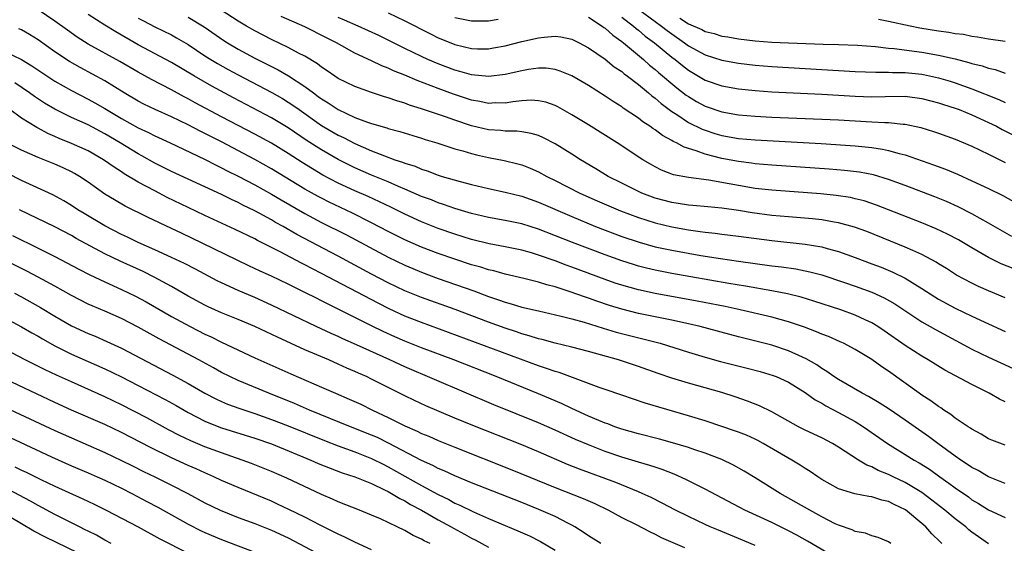
# Model space of a CAD drawing. Units: inches. Extents: x 2622000 to 2625000, y 1461000 to 1464000.
# Drawn here: x 2622655 to 2622773, y 1461239 to 1461302 of the extents above; entities that cross this region are included whole.
import ezdxf

# ---------------------------------------------------------------- set-up
doc = ezdxf.new("R2010")
doc.units = ezdxf.units.IN
doc.header["$MEASUREMENT"] = 0
doc.layers.add('LD26221461_2ft', color=242, linetype='Continuous')

msp = doc.modelspace()

# ---------------------------------------------------------------- linework, layer by layer
at = {"layer": 'LD26221461_2ft'}
for points, elevation in [([(2622773, 1461268.45), (2622771, 1461269.29), (2622769.81, 1461269.81), (2622769, 1461270.2), (2622767.16, 1461271.16), (2622765.94, 1461271.94), (2622765, 1461272.51), (2622764.71, 1461272.71), (2622763, 1461273.62), (2622761.9, 1461274.1), (2622761, 1461274.53), (2622759.24, 1461275.24), (2622756.38, 1461276.38), (2622754.91, 1461276.91), (2622753, 1461277.44), (2622752.49, 1461277.51), (2622751, 1461277.78), (2622749.9, 1461277.9), (2622747, 1461278.13), (2622745, 1461278.32), (2622742.64, 1461278.64), (2622741, 1461278.91), (2622739, 1461279.2), (2622737.33, 1461279.33), (2622735.51, 1461279.51), (2622735, 1461279.54), (2622733.75, 1461279.75), (2622733, 1461279.86), (2622731, 1461280.4), (2622729.4, 1461281), (2622729, 1461281.18), (2622727, 1461282.18), (2622725.39, 1461283), (2622723.91, 1461283.91), (2622722.05, 1461285), (2622721, 1461285.66), (2622719, 1461286.89), (2622717.61, 1461287.61), (2622717, 1461287.88), (2622716.14, 1461288.14), (2622715, 1461288.32), (2622714.4, 1461288.4), (2622713, 1461288.41), (2622712.48, 1461288.48), (2622711, 1461288.59), (2622709, 1461289.07), (2622707, 1461289.72), (2622705.87, 1461290.13), (2622703, 1461291.1), (2622701.55, 1461291.55), (2622701, 1461291.76), (2622700.04, 1461292.04), (2622699, 1461292.42), (2622698.55, 1461292.55), (2622697, 1461293.05), (2622695, 1461293.76), (2622693, 1461294.73), (2622692.59, 1461295), (2622691.66, 1461295.66), (2622691, 1461296.07), (2622690.49, 1461296.49), (2622689, 1461297.39), (2622688.22, 1461297.78), (2622687, 1461298.44), (2622685, 1461299.39), (2622683, 1461300.43), (2622682.01, 1461301), (2622681, 1461301.6), (2622677.7, 1461303.7)], 9880), ([(2622729.07, 1461303), (2622731, 1461301.56), (2622731.78, 1461301), (2622732.46, 1461300.46), (2622733, 1461300.06), (2622734.54, 1461299), (2622735, 1461298.66), (2622737, 1461297.55), (2622739, 1461296.91), (2622741, 1461296.56), (2622743, 1461296.33), (2622745, 1461296.16), (2622747, 1461296.03), (2622755, 1461295.58), (2622757.49, 1461295.49), (2622759, 1461295.5), (2622759.46, 1461295.46), (2622761, 1461295.45), (2622763, 1461295.24), (2622763.2, 1461295.2), (2622765, 1461294.8), (2622766.39, 1461294.39), (2622767, 1461294.19), (2622769, 1461293.49), (2622772.23, 1461292.23), (2622773, 1461291.86)], 9868), ([(2622773, 1461250.79), (2622771.39, 1461251.39), (2622771, 1461251.56), (2622770.11, 1461252.11), (2622769, 1461252.69), (2622768.82, 1461252.82), (2622768.54, 1461253), (2622767, 1461254.04), (2622766.47, 1461254.47), (2622765.63, 1461255), (2622765.26, 1461255.26), (2622765, 1461255.41), (2622764.09, 1461256.09), (2622763, 1461256.77), (2622762.68, 1461257), (2622759, 1461259.66), (2622758.18, 1461260.18), (2622757, 1461261.04), (2622755, 1461262.26), (2622753.61, 1461263), (2622753.19, 1461263.19), (2622751.79, 1461263.79), (2622751, 1461264.09), (2622750.37, 1461264.37), (2622748.91, 1461264.91), (2622747, 1461265.56), (2622745, 1461266.11), (2622741.2, 1461267), (2622739.39, 1461267.39), (2622737.72, 1461267.72), (2622736.04, 1461268.04), (2622731, 1461268.97), (2622729, 1461269.4), (2622727, 1461269.96), (2622726.22, 1461270.22), (2622725, 1461270.65), (2622721, 1461272.13), (2622720.35, 1461272.35), (2622719, 1461272.87), (2622717, 1461273.57), (2622716.18, 1461273.82), (2622715, 1461274.15), (2622713, 1461274.56), (2622711.1, 1461274.9), (2622709, 1461275.42), (2622707, 1461276.06), (2622705, 1461276.77), (2622703, 1461277.55), (2622701, 1461278.46), (2622699.3, 1461279.3), (2622697.95, 1461279.95), (2622696.58, 1461280.58), (2622695, 1461281.27), (2622693, 1461282.2), (2622691.16, 1461283.16), (2622689.89, 1461283.89), (2622688.65, 1461284.65), (2622687, 1461285.72), (2622685, 1461286.96), (2622683, 1461288.06), (2622679, 1461290.15), (2622675.83, 1461291.83), (2622675, 1461292.29), (2622674.53, 1461292.53), (2622673, 1461293.36), (2622670.59, 1461294.59), (2622669, 1461295.47), (2622666.78, 1461296.78), (2622663, 1461298.86), (2622661.69, 1461299.69), (2622660.52, 1461300.52), (2622659, 1461301.61), (2622657, 1461302.96)], 9888), ([(2622773, 1461255.99), (2622772.31, 1461256.31), (2622771.09, 1461257), (2622769, 1461258.04), (2622765.77, 1461259.77), (2622763.77, 1461261), (2622763, 1461261.44), (2622761, 1461262.73), (2622758.49, 1461264.49), (2622757.73, 1461265), (2622757, 1461265.44), (2622756.2, 1461265.8), (2622755, 1461266.37), (2622753.28, 1461267), (2622750.05, 1461268.05), (2622748.51, 1461268.51), (2622746.9, 1461268.91), (2622745, 1461269.28), (2622741.83, 1461269.83), (2622739.85, 1461270.15), (2622733, 1461271.37), (2622731, 1461271.76), (2622729.99, 1461271.99), (2622729, 1461272.25), (2622728.42, 1461272.42), (2622727, 1461272.88), (2622725, 1461273.6), (2622721.08, 1461275.08), (2622717, 1461276.69), (2622715, 1461277.33), (2622713, 1461277.73), (2622711, 1461278.07), (2622709, 1461278.54), (2622707, 1461279.14), (2622705.63, 1461279.63), (2622705, 1461279.83), (2622704.17, 1461280.17), (2622703, 1461280.6), (2622701, 1461281.47), (2622700.21, 1461281.79), (2622699, 1461282.33), (2622697, 1461283.15), (2622695, 1461284.04), (2622693, 1461285.04), (2622691, 1461286.16), (2622689.26, 1461287.26), (2622687, 1461288.8), (2622685, 1461290.02), (2622680.43, 1461292.43), (2622677.82, 1461293.82), (2622675.75, 1461295), (2622673, 1461296.65), (2622669, 1461298.75), (2622666.3, 1461300.3), (2622665, 1461301.1), (2622663, 1461302.39)], 9886), ([(2622669, 1461301.96), (2622669.63, 1461301.63), (2622671, 1461300.9), (2622673, 1461299.94), (2622673.61, 1461299.61), (2622675, 1461298.79), (2622677, 1461297.45), (2622677.71, 1461297), (2622678.51, 1461296.51), (2622679.8, 1461295.8), (2622681, 1461295.15), (2622685.04, 1461293.04), (2622686.32, 1461292.32), (2622687, 1461291.9), (2622687.54, 1461291.54), (2622688.29, 1461291), (2622691, 1461289.11), (2622693, 1461287.94), (2622693.64, 1461287.64), (2622695, 1461286.92), (2622697, 1461286.05), (2622698.56, 1461285.44), (2622699.8, 1461285), (2622700.71, 1461284.71), (2622701, 1461284.58), (2622702.21, 1461284.21), (2622703, 1461283.87), (2622703.66, 1461283.66), (2622705, 1461283.15), (2622705.48, 1461283), (2622707.62, 1461282.38), (2622709, 1461282.03), (2622711, 1461281.55), (2622713, 1461281.11), (2622715, 1461280.61), (2622717, 1461279.9), (2622721, 1461278.17), (2622723.87, 1461277), (2622727, 1461275.81), (2622729.1, 1461275.1), (2622731, 1461274.57), (2622733, 1461274.15), (2622736.47, 1461273.53), (2622738.86, 1461273.14), (2622741, 1461272.83), (2622745, 1461272.29), (2622746.15, 1461272.15), (2622747.9, 1461271.9), (2622749, 1461271.68), (2622749.56, 1461271.56), (2622751, 1461271.18), (2622753.73, 1461270.27), (2622755, 1461269.83), (2622757, 1461269.11), (2622758.46, 1461268.46), (2622759.74, 1461267.74), (2622763, 1461265.58), (2622764.63, 1461264.63), (2622769, 1461262.31), (2622771, 1461261.35), (2622773.97, 1461259.97)], 9884), ([(2622675, 1461302.08), (2622676.9, 1461300.9), (2622679.28, 1461299.28), (2622679.73, 1461299), (2622681, 1461298.25), (2622683, 1461297.16), (2622684.44, 1461296.44), (2622685, 1461296.15), (2622685.78, 1461295.78), (2622687.05, 1461295.05), (2622689, 1461293.78), (2622690.02, 1461293), (2622690.59, 1461292.59), (2622691, 1461292.28), (2622691.8, 1461291.8), (2622692.99, 1461291), (2622695, 1461290.07), (2622696.5, 1461289.5), (2622697, 1461289.33), (2622698.82, 1461288.82), (2622699, 1461288.75), (2622700.38, 1461288.38), (2622703, 1461287.58), (2622703.43, 1461287.43), (2622704.84, 1461287), (2622707, 1461286.31), (2622707.93, 1461286.07), (2622709, 1461285.75), (2622709.59, 1461285.59), (2622711, 1461285.28), (2622712.9, 1461284.9), (2622714.52, 1461284.52), (2622715, 1461284.37), (2622716, 1461284), (2622717, 1461283.55), (2622718.01, 1461283), (2622719, 1461282.52), (2622721.96, 1461281), (2622724.05, 1461280.05), (2622725.45, 1461279.45), (2622726.85, 1461278.85), (2622729, 1461278.05), (2622731, 1461277.42), (2622733, 1461276.94), (2622735, 1461276.59), (2622736.41, 1461276.41), (2622737, 1461276.31), (2622738.19, 1461276.19), (2622739, 1461276.08), (2622741, 1461275.84), (2622745, 1461275.31), (2622749, 1461274.88), (2622751, 1461274.55), (2622751.64, 1461274.36), (2622753, 1461274.01), (2622755, 1461273.29), (2622757, 1461272.53), (2622758.11, 1461272.11), (2622759.53, 1461271.53), (2622761, 1461270.81), (2622763, 1461269.56), (2622764.55, 1461268.55), (2622765, 1461268.27), (2622767, 1461267.2), (2622769, 1461266.24), (2622771, 1461265.31), (2622773, 1461264.42)], 9882), ([(2622773.94, 1461271.94), (2622772.53, 1461272.53), (2622771.57, 1461273), (2622771, 1461273.29), (2622769, 1461274.44), (2622767.39, 1461275.39), (2622766.07, 1461276.07), (2622764.71, 1461276.71), (2622763, 1461277.43), (2622759, 1461279), (2622757.56, 1461279.56), (2622756.06, 1461280.05), (2622755, 1461280.32), (2622754.45, 1461280.45), (2622752.71, 1461280.72), (2622750.89, 1461280.89), (2622745, 1461281.34), (2622743, 1461281.56), (2622741, 1461281.89), (2622739.88, 1461282.12), (2622737.44, 1461282.56), (2622735, 1461282.85), (2622733.2, 1461283.2), (2622731.76, 1461283.76), (2622731, 1461284.14), (2622730.45, 1461284.45), (2622729.53, 1461285), (2622726.46, 1461287), (2622723, 1461289.16), (2622721, 1461290.39), (2622719.33, 1461291.33), (2622719, 1461291.48), (2622717.88, 1461291.88), (2622717, 1461292.07), (2622716.12, 1461292.12), (2622715, 1461292.06), (2622713.95, 1461291.95), (2622713, 1461291.79), (2622711.8, 1461291.8), (2622711, 1461291.74), (2622709.97, 1461291.97), (2622709, 1461292.12), (2622706.83, 1461292.83), (2622705, 1461293.52), (2622704.14, 1461293.86), (2622702.47, 1461294.47), (2622701, 1461295.11), (2622699.64, 1461295.64), (2622699, 1461295.96), (2622698.23, 1461296.23), (2622697, 1461296.85), (2622695, 1461297.78), (2622692.79, 1461299), (2622691.59, 1461299.59), (2622689, 1461300.9), (2622686.17, 1461302.17)], 9878), ([(2622773.81, 1461275.81), (2622771, 1461277.41), (2622769, 1461278.52), (2622767.35, 1461279.35), (2622765.97, 1461279.97), (2622764.56, 1461280.56), (2622761, 1461281.9), (2622759, 1461282.63), (2622757.18, 1461283.18), (2622755.5, 1461283.5), (2622753.72, 1461283.72), (2622751.87, 1461283.87), (2622745, 1461284.35), (2622743, 1461284.52), (2622742.58, 1461284.58), (2622741, 1461284.77), (2622739, 1461285.16), (2622737, 1461285.67), (2622735.94, 1461286.06), (2622734.48, 1461286.48), (2622733.57, 1461287), (2622733.17, 1461287.17), (2622733, 1461287.29), (2622731.88, 1461287.88), (2622731, 1461288.58), (2622730.74, 1461288.74), (2622730.39, 1461289), (2622729.54, 1461289.54), (2622729, 1461289.98), (2622727.19, 1461291.19), (2622727, 1461291.33), (2622725.96, 1461291.96), (2622725, 1461292.62), (2622723, 1461293.87), (2622721, 1461295.04), (2622719.62, 1461295.62), (2622719, 1461295.81), (2622717.95, 1461295.95), (2622717, 1461295.96), (2622715.8, 1461295.8), (2622715, 1461295.65), (2622713, 1461295.2), (2622711.04, 1461294.96), (2622709, 1461295.15), (2622707.57, 1461295.57), (2622707, 1461295.72), (2622705, 1461296.48), (2622703.76, 1461297), (2622703, 1461297.35), (2622701, 1461298.31), (2622697.87, 1461299.87), (2622695.4, 1461301), (2622693.73, 1461301.73), (2622693, 1461302.02)], 9876), ([(2622699, 1461302.58), (2622701, 1461301.64), (2622704.07, 1461300.07), (2622705, 1461299.62), (2622706.51, 1461299), (2622707, 1461298.8), (2622709, 1461298.31), (2622709.71, 1461298.29), (2622711, 1461298.29), (2622711.61, 1461298.39), (2622713, 1461298.66), (2622715, 1461299.17), (2622717, 1461299.61), (2622717.7, 1461299.7), (2622719, 1461299.8), (2622719.71, 1461299.71), (2622721, 1461299.43), (2622721.89, 1461299), (2622723, 1461298.4), (2622725, 1461297.04), (2622726.11, 1461296.11), (2622727, 1461295.55), (2622727.29, 1461295.29), (2622727.69, 1461295), (2622729, 1461293.99), (2622730.21, 1461293), (2622730.63, 1461292.63), (2622731, 1461292.38), (2622731.73, 1461291.73), (2622733, 1461290.78), (2622733.59, 1461290.41), (2622735, 1461289.46), (2622736.65, 1461288.65), (2622737, 1461288.53), (2622738.15, 1461288.15), (2622739, 1461287.91), (2622741, 1461287.55), (2622743, 1461287.37), (2622750.94, 1461286.94), (2622755, 1461286.66), (2622755.39, 1461286.61), (2622757, 1461286.46), (2622758.27, 1461286.27), (2622759, 1461286.11), (2622760.27, 1461285.73), (2622761, 1461285.56), (2622764.39, 1461284.39), (2622765.85, 1461283.85), (2622767.26, 1461283.26), (2622769, 1461282.48), (2622771, 1461281.53), (2622772.71, 1461280.71), (2622773.99, 1461279.99)], 9874), ([(2622707, 1461302.05), (2622709, 1461301.62), (2622711, 1461301.63), (2622712.17, 1461301.83)], 9872), ([(2622723, 1461302.08), (2622724.65, 1461301), (2622724.84, 1461300.84), (2622725, 1461300.75), (2622725.92, 1461299.92), (2622727, 1461299.17), (2622727.21, 1461299), (2622729.6, 1461297), (2622730.34, 1461296.34), (2622731, 1461295.81), (2622731.43, 1461295.43), (2622733.61, 1461293.61), (2622734.74, 1461292.74), (2622735, 1461292.56), (2622735.98, 1461291.98), (2622737, 1461291.43), (2622739, 1461290.74), (2622741, 1461290.38), (2622743, 1461290.2), (2622745, 1461290.1), (2622751, 1461289.87), (2622753, 1461289.77), (2622757, 1461289.55), (2622758.56, 1461289.44), (2622759, 1461289.44), (2622760.76, 1461289.24), (2622761, 1461289.24), (2622762.86, 1461288.86), (2622764.39, 1461288.39), (2622765, 1461288.18), (2622767, 1461287.44), (2622769, 1461286.62), (2622771, 1461285.65), (2622773, 1461284.66)], 9872), ([(2622727, 1461302.06), (2622728.42, 1461301), (2622728.73, 1461300.73), (2622729, 1461300.53), (2622729.82, 1461299.82), (2622730.93, 1461299), (2622733, 1461297.29), (2622733.39, 1461297), (2622734.28, 1461296.28), (2622735, 1461295.72), (2622737, 1461294.53), (2622739, 1461293.83), (2622741, 1461293.48), (2622743, 1461293.28), (2622745, 1461293.14), (2622751, 1461292.84), (2622755, 1461292.62), (2622757, 1461292.55), (2622758.59, 1461292.59), (2622761, 1461292.6), (2622763, 1461292.35), (2622764.06, 1461292.06), (2622765, 1461291.82), (2622765.61, 1461291.61), (2622767, 1461291.17), (2622767.46, 1461291), (2622769, 1461290.38), (2622769.94, 1461289.94), (2622771, 1461289.47), (2622771.96, 1461289), (2622772.63, 1461288.63), (2622775, 1461287.46)], 9870), ([(2622733.97, 1461301.97), (2622735, 1461301.29), (2622736.59, 1461300.59), (2622737, 1461300.37), (2622738.1, 1461300.1), (2622739, 1461299.82), (2622739.71, 1461299.71), (2622741, 1461299.49), (2622743, 1461299.25), (2622745, 1461299.09), (2622747.01, 1461298.99), (2622749.09, 1461298.91), (2622751.15, 1461298.85), (2622753, 1461298.82), (2622755.26, 1461298.74), (2622757.43, 1461298.57), (2622759, 1461298.38), (2622759.67, 1461298.33), (2622763, 1461297.88), (2622765, 1461297.54), (2622767, 1461297.09), (2622768.65, 1461296.65), (2622769, 1461296.53), (2622770.23, 1461296.23), (2622771, 1461295.96), (2622771.79, 1461295.79), (2622773, 1461295.36)], 9866), ([(2622773, 1461246.2), (2622771, 1461247.01), (2622769.75, 1461247.75), (2622769, 1461248.13), (2622768.49, 1461248.49), (2622767.69, 1461249), (2622767, 1461249.48), (2622764.9, 1461251), (2622763.81, 1461251.81), (2622763, 1461252.4), (2622761, 1461253.79), (2622759.09, 1461255.09), (2622757.88, 1461255.88), (2622756.61, 1461256.61), (2622755.84, 1461257), (2622753, 1461258.64), (2622752.44, 1461259), (2622751.61, 1461259.61), (2622751, 1461259.96), (2622750.4, 1461260.4), (2622749.13, 1461261.13), (2622748.68, 1461261.32), (2622747, 1461262.1), (2622745, 1461262.76), (2622741, 1461263.75), (2622736.41, 1461265), (2622735, 1461265.33), (2622733, 1461265.76), (2622729, 1461266.58), (2622727, 1461267.08), (2622725.53, 1461267.53), (2622724.03, 1461268.03), (2622723, 1461268.42), (2622722.55, 1461268.55), (2622720.82, 1461269.18), (2622719, 1461269.76), (2622718, 1461270), (2622717, 1461270.32), (2622715.25, 1461270.75), (2622713, 1461271.27), (2622711.66, 1461271.66), (2622711, 1461271.8), (2622710.11, 1461272.11), (2622709, 1461272.41), (2622707, 1461273.07), (2622705, 1461273.76), (2622703, 1461274.52), (2622701, 1461275.41), (2622699, 1461276.41), (2622697, 1461277.45), (2622694.63, 1461278.63), (2622691.91, 1461279.91), (2622691, 1461280.38), (2622690.59, 1461280.59), (2622689, 1461281.48), (2622685, 1461283.91), (2622683, 1461285.03), (2622679, 1461287.12), (2622677, 1461288.14), (2622676.42, 1461288.42), (2622675, 1461289.17), (2622673, 1461290.14), (2622671.02, 1461291.02), (2622669.67, 1461291.67), (2622669, 1461292.01), (2622667.32, 1461293), (2622665, 1461294.43), (2622662.03, 1461296.03), (2622660.76, 1461296.76), (2622659, 1461297.93), (2622657, 1461299.35), (2622655.98, 1461299.98), (2622655, 1461300.56), (2622654.69, 1461300.69)], 9890), ([(2622773, 1461299.16), (2622771, 1461299.46), (2622769.69, 1461299.69), (2622769, 1461299.77), (2622767.98, 1461299.98), (2622767, 1461300.09), (2622766.24, 1461300.24), (2622765, 1461300.4), (2622762.77, 1461300.77), (2622761.59, 1461301), (2622759, 1461301.55), (2622757.78, 1461301.78)], 9864), ([(2622653, 1461297.96), (2622655, 1461297), (2622656.25, 1461296.25), (2622657.43, 1461295.43), (2622659, 1461294.42), (2622661, 1461293.29), (2622663, 1461292.27), (2622663.82, 1461291.82), (2622665, 1461291.15), (2622667, 1461289.93), (2622669, 1461288.8), (2622670.24, 1461288.24), (2622671, 1461287.84), (2622672.84, 1461287), (2622676.95, 1461285.05), (2622678.34, 1461284.34), (2622679, 1461284.03), (2622679.68, 1461283.68), (2622681, 1461283.03), (2622683, 1461281.99), (2622685, 1461280.87), (2622686.17, 1461280.17), (2622689, 1461278.54), (2622691, 1461277.49), (2622693.98, 1461275.98), (2622699, 1461273.33), (2622701, 1461272.34), (2622701.94, 1461271.94), (2622703, 1461271.5), (2622705, 1461270.76), (2622709.28, 1461269.28), (2622711, 1461268.62), (2622712.22, 1461268.22), (2622713, 1461267.92), (2622713.73, 1461267.73), (2622715, 1461267.34), (2622717, 1461266.87), (2622719.74, 1461266.26), (2622721, 1461265.93), (2622722.48, 1461265.52), (2622724.79, 1461264.79), (2622726.33, 1461264.33), (2622731.6, 1461263), (2622735, 1461261.93), (2622737, 1461261.33), (2622738.83, 1461260.83), (2622742.03, 1461260.03), (2622743.61, 1461259.61), (2622745.15, 1461259.15), (2622745.54, 1461259), (2622747, 1461258.34), (2622749, 1461257.11), (2622750.22, 1461256.22), (2622751, 1461255.81), (2622751.5, 1461255.5), (2622753, 1461254.72), (2622755, 1461253.61), (2622755.99, 1461253), (2622758.88, 1461251), (2622761, 1461249.68), (2622762.06, 1461249), (2622762.67, 1461248.67), (2622763.9, 1461247.91), (2622765.17, 1461247), (2622766.25, 1461246.25), (2622767, 1461245.67), (2622768.58, 1461244.58), (2622769, 1461244.25), (2622769.8, 1461243.8), (2622771, 1461243.04), (2622773, 1461242.11)], 9892), ([(2622771, 1461238.97), (2622769.79, 1461239.79), (2622769, 1461240.36), (2622768.65, 1461240.65), (2622768.26, 1461241), (2622767, 1461241.97), (2622765.77, 1461243), (2622764.21, 1461244.21), (2622763, 1461245.1), (2622761, 1461246.32), (2622759.57, 1461247), (2622759, 1461247.29), (2622757.77, 1461247.77), (2622757, 1461248.19), (2622756.4, 1461248.4), (2622755.4, 1461249), (2622753, 1461250.56), (2622752.27, 1461251), (2622751, 1461251.66), (2622749, 1461252.59), (2622748.2, 1461253), (2622745, 1461254.8), (2622743.51, 1461255.51), (2622742.07, 1461256.07), (2622740.59, 1461256.59), (2622739, 1461257.09), (2622735, 1461258.22), (2622733, 1461258.82), (2622731.37, 1461259.37), (2622729, 1461260.2), (2622726.61, 1461261), (2622723, 1461262.03), (2622721, 1461262.54), (2622719, 1461263.01), (2622717.44, 1461263.44), (2622717, 1461263.53), (2622715.9, 1461263.9), (2622715, 1461264.13), (2622714.36, 1461264.36), (2622713, 1461264.79), (2622711, 1461265.52), (2622707.03, 1461267.03), (2622703, 1461268.48), (2622701, 1461269.29), (2622699, 1461270.25), (2622697, 1461271.29), (2622693, 1461273.43), (2622688.04, 1461276.04), (2622686.38, 1461277), (2622685.49, 1461277.49), (2622685, 1461277.78), (2622683, 1461278.88), (2622681.56, 1461279.56), (2622681, 1461279.86), (2622680.21, 1461280.21), (2622679, 1461280.81), (2622675, 1461282.65), (2622673, 1461283.59), (2622671, 1461284.59), (2622669.45, 1461285.45), (2622669, 1461285.69), (2622666.85, 1461287), (2622665, 1461288.11), (2622663, 1461289.16), (2622661, 1461290.07), (2622659, 1461291.07), (2622657.78, 1461291.78), (2622656.56, 1461292.56), (2622655.98, 1461293), (2622654.21, 1461294.21)], 9894), ([(2622765.4, 1461239), (2622765.19, 1461239.19), (2622764.18, 1461240.18), (2622763.48, 1461241), (2622763, 1461241.41), (2622761.02, 1461243.02), (2622759.67, 1461243.67), (2622759, 1461244.02), (2622758.19, 1461244.19), (2622757, 1461244.59), (2622756.63, 1461244.63), (2622754.97, 1461244.97), (2622753, 1461245.57), (2622751, 1461246.68), (2622750.51, 1461247), (2622749.62, 1461247.62), (2622749, 1461248), (2622748.4, 1461248.4), (2622747.41, 1461249), (2622743.96, 1461251), (2622743.34, 1461251.34), (2622743, 1461251.51), (2622741.97, 1461251.97), (2622741, 1461252.35), (2622740.52, 1461252.52), (2622739, 1461253.04), (2622737, 1461253.7), (2622735, 1461254.32), (2622729.83, 1461255.83), (2622727, 1461256.76), (2622725, 1461257.45), (2622724.31, 1461257.69), (2622723, 1461258.19), (2622719.48, 1461259.48), (2622719, 1461259.61), (2622717.99, 1461259.99), (2622717, 1461260.3), (2622703, 1461265.47), (2622701, 1461266.26), (2622699.12, 1461267.12), (2622697.79, 1461267.79), (2622691, 1461271.36), (2622689.91, 1461271.91), (2622689, 1461272.4), (2622688.6, 1461272.6), (2622686.05, 1461273.95), (2622683.33, 1461275.33), (2622683, 1461275.51), (2622680.65, 1461276.65), (2622677, 1461278.31), (2622675, 1461279.25), (2622672.48, 1461280.48), (2622671, 1461281.25), (2622669, 1461282.32), (2622667.32, 1461283.32), (2622667, 1461283.54), (2622666.1, 1461284.1), (2622664.85, 1461285), (2622663, 1461286.05), (2622661, 1461286.95), (2622659.54, 1461287.54), (2622659, 1461287.79), (2622658.15, 1461288.15), (2622657, 1461288.77), (2622656.84, 1461288.84), (2622655, 1461289.98), (2622653.6, 1461291)], 9896), ([(2622759.28, 1461239), (2622759, 1461239.21), (2622757.74, 1461239.74), (2622757, 1461239.94), (2622756.25, 1461240.25), (2622755, 1461240.45), (2622754.64, 1461240.64), (2622753, 1461241.2), (2622752.62, 1461241.38), (2622751, 1461242.21), (2622749.55, 1461243), (2622747.93, 1461243.93), (2622745.99, 1461245), (2622743, 1461246.87), (2622741.68, 1461247.68), (2622740.39, 1461248.39), (2622739, 1461249.05), (2622737, 1461249.82), (2622735.78, 1461250.22), (2622735, 1461250.5), (2622733.08, 1461251.08), (2622731.52, 1461251.52), (2622729, 1461252.16), (2622727, 1461252.72), (2622726.18, 1461253), (2622725.33, 1461253.33), (2622725, 1461253.44), (2622724.26, 1461253.74), (2622723, 1461254.28), (2622721, 1461255.19), (2622719.78, 1461255.78), (2622717, 1461256.94), (2622711.94, 1461259), (2622706.87, 1461261), (2622703, 1461262.45), (2622701, 1461263.24), (2622699.78, 1461263.78), (2622698.4, 1461264.4), (2622697, 1461265.07), (2622693, 1461267.08), (2622691.71, 1461267.71), (2622691, 1461268.09), (2622690.39, 1461268.39), (2622689, 1461269.1), (2622687, 1461270.08), (2622685, 1461271.02), (2622683.63, 1461271.63), (2622682.27, 1461272.27), (2622676.67, 1461275), (2622674.18, 1461276.18), (2622673, 1461276.76), (2622670.11, 1461278.11), (2622667.44, 1461279.44), (2622666.16, 1461280.17), (2622665, 1461280.88), (2622663, 1461282.3), (2622661.95, 1461283), (2622661.35, 1461283.35), (2622661, 1461283.54), (2622660.01, 1461284.01), (2622659, 1461284.46), (2622657, 1461285.28), (2622655, 1461286.13), (2622653.08, 1461287.08)], 9898), ([(2622752.77, 1461237.23), (2622749.3, 1461239.3), (2622748.02, 1461240.02), (2622747, 1461240.54), (2622745, 1461241.51), (2622741.77, 1461243), (2622737, 1461245.5), (2622734.68, 1461246.68), (2622733.3, 1461247.3), (2622731.87, 1461247.87), (2622731, 1461248.14), (2622730.36, 1461248.37), (2622729, 1461248.75), (2622727, 1461249.34), (2622725, 1461250.03), (2622723, 1461250.81), (2622721.47, 1461251.47), (2622719, 1461252.59), (2622717, 1461253.47), (2622711.64, 1461255.64), (2622701, 1461260.16), (2622699.2, 1461261), (2622695.19, 1461262.81), (2622693.54, 1461263.54), (2622693, 1461263.8), (2622692.16, 1461264.16), (2622690.36, 1461265), (2622685, 1461267.58), (2622683, 1461268.47), (2622681, 1461269.33), (2622679, 1461270.25), (2622678.49, 1461270.49), (2622675.87, 1461271.87), (2622674.55, 1461272.55), (2622673, 1461273.29), (2622671, 1461274.2), (2622669, 1461275.07), (2622667.71, 1461275.71), (2622667, 1461276.03), (2622665, 1461277.08), (2622662.53, 1461278.53), (2622661.77, 1461279), (2622661, 1461279.52), (2622660.08, 1461280.08), (2622658.78, 1461280.78), (2622655, 1461282.52), (2622653.35, 1461283.35)], 9900), ([(2622743, 1461238.78), (2622741, 1461239.62), (2622738.59, 1461240.59), (2622737.62, 1461241), (2622737, 1461241.28), (2622735, 1461242.23), (2622733.46, 1461243), (2622731.86, 1461243.85), (2622730.52, 1461244.52), (2622729.47, 1461245), (2622729, 1461245.2), (2622726.3, 1461246.3), (2622721.92, 1461247.92), (2622720.49, 1461248.49), (2622717, 1461250), (2622715, 1461250.82), (2622709.15, 1461253.15), (2622707, 1461254.04), (2622703.52, 1461255.52), (2622702.15, 1461256.15), (2622701, 1461256.69), (2622697, 1461258.71), (2622696.4, 1461259), (2622695.42, 1461259.42), (2622695, 1461259.62), (2622694.03, 1461260.03), (2622693, 1461260.51), (2622691.88, 1461261), (2622689, 1461262.22), (2622685.71, 1461263.71), (2622683, 1461265.02), (2622681, 1461265.86), (2622679, 1461266.66), (2622677.38, 1461267.38), (2622677, 1461267.57), (2622675, 1461268.65), (2622673, 1461269.8), (2622670.93, 1461270.93), (2622669.58, 1461271.58), (2622666.83, 1461272.83), (2622665, 1461273.72), (2622661.57, 1461275.57), (2622661, 1461275.9), (2622659, 1461276.96), (2622654.78, 1461279)], 9902), ([(2622653.92, 1461275.92), (2622657, 1461274.41), (2622659, 1461273.4), (2622661.87, 1461271.87), (2622663.2, 1461271.2), (2622665, 1461270.36), (2622667, 1461269.46), (2622668.66, 1461268.66), (2622669.96, 1461267.96), (2622673, 1461266.22), (2622675.24, 1461265), (2622677, 1461264.09), (2622677.76, 1461263.76), (2622679, 1461263.13), (2622683, 1461261.24), (2622687.32, 1461259.32), (2622691, 1461257.74), (2622692.65, 1461257), (2622694.31, 1461256.31), (2622695.69, 1461255.69), (2622697.09, 1461255), (2622699, 1461254.11), (2622701, 1461253.1), (2622702.47, 1461252.47), (2622703, 1461252.2), (2622703.85, 1461251.85), (2622705, 1461251.35), (2622707, 1461250.54), (2622713.83, 1461247.83), (2622719, 1461245.71), (2622722.39, 1461244.39), (2622723.78, 1461243.78), (2622725.41, 1461243), (2622727, 1461242.13), (2622728.73, 1461241.27), (2622730.41, 1461240.41), (2622731, 1461240.13), (2622731.74, 1461239.74), (2622733.12, 1461239.12), (2622734.52, 1461238.52)], 9904), ([(2622724.48, 1461239), (2622723, 1461239.93), (2622722.37, 1461240.37), (2622721.37, 1461241), (2622721, 1461241.21), (2622720.61, 1461241.39), (2622719, 1461242.22), (2622717.07, 1461243.07), (2622715, 1461243.9), (2622709, 1461246.28), (2622707, 1461247.11), (2622705.72, 1461247.72), (2622705, 1461248.01), (2622704.36, 1461248.36), (2622703, 1461248.95), (2622699.03, 1461251.03), (2622697.69, 1461251.69), (2622697, 1461251.99), (2622694.45, 1461253), (2622689.53, 1461255), (2622687.77, 1461255.77), (2622684.68, 1461257), (2622681, 1461258.52), (2622679.98, 1461259), (2622679, 1461259.5), (2622678.04, 1461260.04), (2622676.28, 1461261), (2622671.53, 1461263.53), (2622669, 1461264.92), (2622667, 1461265.95), (2622665, 1461266.83), (2622663.48, 1461267.48), (2622663, 1461267.7), (2622661, 1461268.73), (2622659, 1461269.84), (2622657, 1461270.92), (2622655.63, 1461271.63), (2622648.83, 1461275)], 9906), ([(2622654.16, 1461269), (2622655, 1461268.56), (2622657.3, 1461267.3), (2622659, 1461266.26), (2622661, 1461265.08), (2622663, 1461264.15), (2622663.83, 1461263.83), (2622665.23, 1461263.23), (2622667, 1461262.41), (2622673.17, 1461259.17), (2622675, 1461258.17), (2622677, 1461257.02), (2622678.33, 1461256.33), (2622679, 1461256.02), (2622679.71, 1461255.71), (2622681.19, 1461255.19), (2622683, 1461254.59), (2622685, 1461253.87), (2622687, 1461253.09), (2622691.34, 1461251.34), (2622693, 1461250.69), (2622695, 1461249.97), (2622697, 1461249.2), (2622698.47, 1461248.47), (2622699, 1461248.21), (2622703, 1461245.96), (2622705, 1461244.87), (2622706.26, 1461244.26), (2622707, 1461243.85), (2622707.6, 1461243.6), (2622709.22, 1461242.78), (2622711, 1461242.01), (2622714.54, 1461240.54), (2622715.92, 1461239.92), (2622717.25, 1461239.25), (2622719, 1461238.22)], 9908), ([(2622653, 1461266.06), (2622655, 1461264.97), (2622656.24, 1461264.24), (2622657, 1461263.83), (2622657.51, 1461263.51), (2622659, 1461262.71), (2622661, 1461261.71), (2622665, 1461259.95), (2622667, 1461258.97), (2622669, 1461257.95), (2622672.25, 1461256.25), (2622673.54, 1461255.54), (2622675, 1461254.7), (2622677, 1461253.66), (2622677.46, 1461253.46), (2622679, 1461252.86), (2622683, 1461251.61), (2622685, 1461250.93), (2622689.72, 1461249), (2622690.6, 1461248.6), (2622692.02, 1461248.02), (2622693.48, 1461247.48), (2622694.98, 1461247), (2622697, 1461246.18), (2622698.55, 1461245.45), (2622699, 1461245.22), (2622699.4, 1461245), (2622700.38, 1461244.38), (2622701, 1461244.1), (2622701.68, 1461243.68), (2622702.98, 1461243), (2622705, 1461241.85), (2622706.55, 1461241), (2622706.83, 1461240.83), (2622708.13, 1461240.13), (2622709, 1461239.64), (2622709.44, 1461239.44), (2622711, 1461238.55)], 9910), ([(2622704.04, 1461239), (2622703.32, 1461239.32), (2622703, 1461239.53), (2622701.97, 1461239.97), (2622701, 1461240.55), (2622700.08, 1461241), (2622698.05, 1461241.95), (2622697, 1461242.41), (2622695.55, 1461243), (2622693, 1461244), (2622692.32, 1461244.32), (2622691, 1461244.88), (2622686.82, 1461246.83), (2622685, 1461247.63), (2622682.6, 1461248.6), (2622681.49, 1461249), (2622679, 1461249.85), (2622677, 1461250.6), (2622675.31, 1461251.31), (2622673.95, 1461251.95), (2622672.64, 1461252.64), (2622670.05, 1461254.05), (2622667, 1461255.62), (2622665, 1461256.59), (2622661, 1461258.36), (2622659.19, 1461259.19), (2622657.83, 1461259.83), (2622655.45, 1461261), (2622653.84, 1461261.84)], 9912), ([(2622697, 1461238.25), (2622695, 1461239.16), (2622693.78, 1461239.78), (2622693, 1461240.11), (2622692.41, 1461240.41), (2622690.81, 1461241.19), (2622689, 1461242.14), (2622687.09, 1461243.09), (2622685.73, 1461243.73), (2622685, 1461244.06), (2622681, 1461245.7), (2622679, 1461246.56), (2622678.07, 1461247), (2622677, 1461247.46), (2622675.95, 1461247.95), (2622675, 1461248.36), (2622673, 1461249.27), (2622670.49, 1461250.49), (2622667, 1461252.29), (2622665, 1461253.25), (2622661, 1461255), (2622659, 1461255.91), (2622652.35, 1461259)], 9914), ([(2622649.38, 1461257), (2622659, 1461252.55), (2622661, 1461251.66), (2622663, 1461250.8), (2622665, 1461249.92), (2622667, 1461248.96), (2622668.3, 1461248.3), (2622669.64, 1461247.64), (2622671, 1461247), (2622673, 1461246), (2622674.94, 1461245), (2622677, 1461243.89), (2622678.85, 1461243), (2622681, 1461242.13), (2622683, 1461241.4), (2622685, 1461240.61), (2622687, 1461239.68), (2622691, 1461237.57)], 9916), ([(2622652.32, 1461252.32), (2622658.62, 1461249.38), (2622661, 1461248.32), (2622663, 1461247.48), (2622664.09, 1461247), (2622665, 1461246.59), (2622667, 1461245.62), (2622668.23, 1461245), (2622670.05, 1461244.05), (2622671.35, 1461243.35), (2622675, 1461241.32), (2622676.54, 1461240.54), (2622677, 1461240.33), (2622679, 1461239.48), (2622683, 1461237.95)], 9918), ([(2622654.2, 1461248.2), (2622655, 1461247.8), (2622655.55, 1461247.55), (2622657.34, 1461246.66), (2622659, 1461245.86), (2622662.35, 1461244.35), (2622663.71, 1461243.71), (2622665.17, 1461243), (2622668.99, 1461240.99), (2622671.58, 1461239.58), (2622675, 1461237.84)], 9920), ([(2622665.78, 1461239), (2622665, 1461239.42), (2622663.99, 1461239.99), (2622663, 1461240.47), (2622662.66, 1461240.66), (2622661.95, 1461241), (2622659, 1461242.49), (2622657, 1461243.54), (2622656.07, 1461244.07), (2622653.46, 1461245.46)], 9922), ([(2622661.84, 1461237.84), (2622657.82, 1461239.82), (2622656.5, 1461240.5), (2622655, 1461241.36), (2622652.22, 1461243)], 9924)]:
    msp.add_lwpolyline(points, dxfattribs=dict(at, elevation=elevation))

doc.saveas('drawing.dxf')
